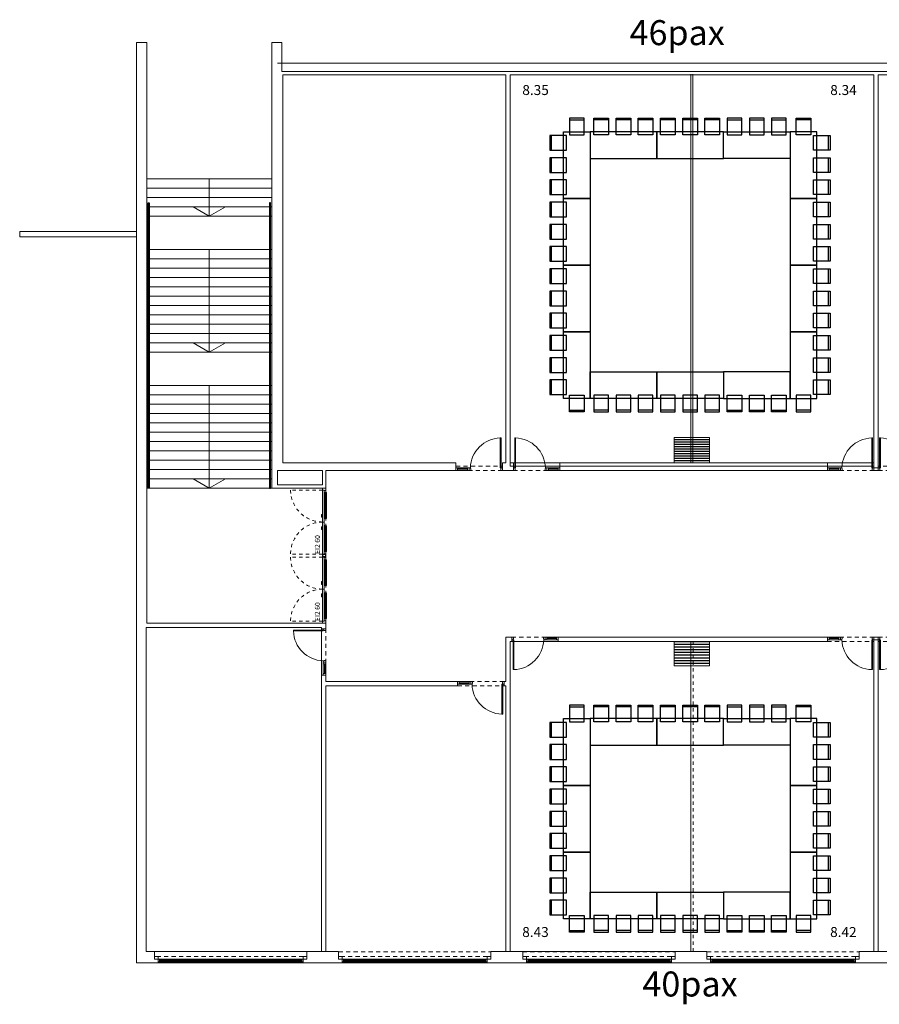
# Model space of a CAD drawing. Units: inches. Extents: x 79 to 290, y -182 to 195.
# Drawn here: x 211 to 237, y -92 to -63 of the extents above; entities that cross this region are included whole.
import ezdxf

# ---------------------------------------------------------------- set-up
doc = ezdxf.new("R2010")
doc.units = ezdxf.units.IN
doc.header["$MEASUREMENT"] = 0
for name, pattern in [('CACHE2', [0.1875, 0.125, -0.0625]), ('HIDDEN', [0.375, 0.25, -0.125]), ('SITUACION$0$LÍNEAS_OCULTAS2', [0.1875, 0.125, -0.0625])]:
    doc.linetypes.add(name, pattern=pattern)
for name, color, linetype in [('+G3_A barandillas', 1, 'Continuous'), ('MOBILIARI', 40, 'Continuous'), ('PASOS', 1, 'Continuous'), ('SALAS', 8, 'Continuous')]:
    doc.layers.add(name, color=color, linetype=linetype)
for name, color, linetype, lineweight in [('+G3_A carpinteria', 1, 'Continuous', 5), ('+G3_A cotas_xxxx', 9, 'Continuous', 9), ('+G3_A escaleras', 6, 'Continuous', 5), ('+G3_A proyec ocultas', 252, 'CACHE2', 5), ('+G3_A proyectado', 9, 'Continuous', 5), ('+G3_A tabiques', 2, 'Continuous', 5), ('+G3_A texto', 7, 'Continuous', 5)]:
    doc.layers.add(name, color=color, linetype=linetype, lineweight=lineweight)
doc.styles.get("Standard").update_dxf_attribs({"font": 'arial.ttf'})

# ---------------------------------------------------------------- blocks, each defined once
blk = doc.blocks.new('puerta ei60 luz190')
at = {"color": 9, "linetype": 'HIDDEN', "ltscale": 0.3}
for p, q in [((0.058, 0.1), (0.058, 1.06)), ((1.978, 0.1), (1.978, 1.06)), ((0.068, 0), (1.968, 0))]:
    blk.add_line(p, q, dxfattribs=at)
for p, q in [((0.058, 0.1), (0, 0.1)), ((2.036, 0.1), (0, 0.1)), ((0, 0), (0.068, 0)), ((0.058, 0.05), (0.058, 0.1)), ((0.058, 0.1), (1.018, 0.1)), ((1.018, 0.05), (0.058, 0.05)), ((0.068, 0), (0.068, 0.05)), ((0.865, 0.133), (0.79, 0.133)), ((0.79, 0.123), (0.79, 0.133)), ((0.865, 0.123), (0.79, 0.123)), ((0.895, 0.105), (0.855, 0.105)), ((0.855, 0.105), (0.855, 0.1)), ((0.87, 0.105), (0.87, 0.118)), ((0.88, 0.105), (0.88, 0.118)), ((0.895, 0.1), (0.895, 0.105)), ((1.978, 0.1), (1.018, 0.1)), ((1.018, 0.1), (1.018, 0.05)), ((1.018, 0.1), (1.018, 0.05)), ((1.018, 0.05), (1.978, 0.05)), ((1.141, 0.1), (1.141, 0.105)), ((1.141, 0.105), (1.181, 0.105)), ((1.156, 0.105), (1.156, 0.118)), ((1.166, 0.105), (1.166, 0.118)), ((1.171, 0.133), (1.246, 0.133)), ((1.171, 0.123), (1.246, 0.123)), ((1.181, 0.105), (1.181, 0.1)), ((1.246, 0.123), (1.246, 0.133)), ((1.968, 0), (1.968, 0.05)), ((2.036, 0), (1.968, 0)), ((1.978, 0.1), (2.036, 0.1)), ((1.978, 0.05), (1.978, 0.1))]:
    blk.add_line(p, q)
for points in [[(0.126, 0.052), (0.126, 0.042), (0.919, 0.04), (0.919, 0.05)], [(0.136, 0.042), (0.136, -0.018), (0.878, -0.02)], [(0.166, 0.042), (0.166, 0.012)], [(0.878, 0.01), (0.166, 0.012)], [(0.908, 0.04), (0.908, -0.02), (0.878, -0.02), (0.878, 0.04)], [(1.91, 0.051), (1.91, 0.041), (1.117, 0.04), (1.117, 0.05)], [(1.128, 0.04), (1.128, -0.02), (1.158, -0.02), (1.158, 0.04)], [(1.9, 0.041), (1.9, -0.019), (1.158, -0.02)], [(1.158, 0.01), (1.87, 0.011)], [(1.87, 0.041), (1.87, 0.011)]]:
    blk.add_lwpolyline(points)
for centre, start, end in [((0.058, 0.1), 359.9722, 90.0002), ((1.978, 0.1), 89.9998, 180.0278)]:
    blk.add_arc(centre, 0.96, start, end, dxfattribs=at)
for centre, radius, start, end in [((0.865, 0.118), 0.015, 0, 90), ((0.865, 0.118), 0.005, 0, 90), ((1.171, 0.118), 0.015, 90, 180), ((1.171, 0.118), 0.005, 90, 180)]:
    blk.add_arc(centre, radius, start, end)
at = {"layer": '+G3_A texto', "insert": (0.058, 0.332), "char_height": 0.15, "attachment_point": 1}
blk.add_mtext_dynamic_manual_height_columns('EI2 60', width=1.00951, gutter_width=12.5, heights=[0], dxfattribs=at)
blk = doc.blocks.new('*U19')
at = {"layer": '+G3_A carpinteria'}
for points in [[(-0.11, 0.08), (0, 0.08), (0, 0), (-0.11, 0)], [(0, 0), (0.04, 0), (0.04, -0.08), (0, -0.08)], [(4.31, 0), (4.35, 0), (4.35, -0.08), (4.31, -0.08)], [(4.46, 0.08), (4.35, 0.08), (4.35, 0), (4.46, 0)], [(4.31, -0.027), (0.04, -0.027), (0.04, -0.033), (4.31, -0.033)], [(4.31, -0.053), (0.04, -0.053), (0.04, -0.047), (4.31, -0.047)]]:
    blk.add_lwpolyline(points, close=True, dxfattribs=at)
at = {"layer": '+G3_A proyec ocultas'}
blk.add_line((4.35, 0.08), (0, 0.08), dxfattribs=at)
at = {"layer": '+G3_A proyectado'}
blk.add_lwpolyline([(0, 0), (4.35, 0), (4.35, -0.08), (0, -0.08)], close=True, dxfattribs=at)
blk.add_lwpolyline([(4.35, -0.118), (0, -0.118)], dxfattribs=at)
blk = doc.blocks.new('PUERA 42DB CC8-1')
at = {"layer": '+G3_A carpinteria'}
for p, q in [((0.04, 0.08), (0.04, 0.975)), ((0.065, 0.975), (0.04, 0.975)), ((0.065, 0.975), (0.065, 0.08)), ((0, 0.08), (0.04, 0.08)), ((0, 0), (0.05, 0)), ((0.04, 0.08), (0.04, 0.055)), ((0.065, 0.08), (0.04, 0.08)), ((0.04, 0.055), (0.05, 0.055)), ((0.05, 0.055), (0.05, 0)), ((0.95, 0.055), (0.95, 0)), ((0.96, 0.055), (0.95, 0.055)), ((1, 0), (0.95, 0)), ((0.96, 0.08), (0.96, 0.055)), ((1, 0.08), (0.96, 0.08)), ((1, 0), (1, 0.08))]:
    blk.add_line(p, q, dxfattribs=at)
for points in [[(1, 0), (1.05, 0), (1.05, 0.08), (1, 0.08)], [(1, 0.08), (1.395, 0.08), (1.395, 0), (1, 0)], [(1.05, 0.035), (1.345, 0.035), (1.345, 0.045), (1.05, 0.045)], [(1.345, 0), (1.395, 0), (1.395, 0.08), (1.345, 0.08)]]:
    blk.add_lwpolyline(points, close=True, dxfattribs=at)
at = {"layer": '+G3_A proyec ocultas'}
blk.add_lwpolyline([(0, 0), (1.395, 0), (1.395, 0.13), (0, 0.13)], close=True, dxfattribs=at)
at = {"color": 252, "ltscale": 0.1}
blk.add_arc((0.04, 0.055), 0.92, 1.5918, 88.4082, dxfattribs=at)
blk = doc.blocks.new('puertas salas aparejadas')
at = {"layer": '+G3_A carpinteria'}
blk.add_lwpolyline([(-0.065, 0), (0.065, 0), (0.065, -0.08), (-0.065, -0.08)], close=True, dxfattribs=at)
at = {"rotation": 180}
blk.add_blockref('PUERA 42DB CC8-1', (-0.065, 0), dxfattribs=at)
at = {"xscale": -1, "rotation": 180}
blk.add_blockref('PUERA 42DB CC8-1', (0.065, 0), dxfattribs=at)
blk = doc.blocks.new('*U45')
at = {"layer": '+G3_A carpinteria'}
blk.add_lwpolyline([(-0.0355, 0.53), (-0.0355, -0.53), (0.0355, -0.53), (0.0355, 0.53)], close=True, dxfattribs=at)
blk = doc.blocks.new('*U46')
at = {"layer": '+G3_A cotas_xxxx', "color": 0, "linetype": 'ByBlock', "lineweight": -2, "transparency": 16777216}
for p in [(-0.648, 0), (-0.567, 0), (-0.486, 0), (-0.405, 0), (-0.324, 0), (-0.243, 0), (-0.162, 0), (-0.081, 0), (0, 0)]:
    blk.add_blockref('*U45', p, dxfattribs=at)
blk = doc.blocks.new('Asti')
at = {"layer": 'SALAS', "color": 5, "lineweight": -2}
blk.add_line((202.91, -456.653), (202.91, -457.093), dxfattribs=at)
blk.add_lwpolyline([(202.863, -457.093), (202.863, -456.653), (203.363, -456.653), (203.363, -457.093)], close=True, dxfattribs=at)
blk = doc.blocks.new('mesa200x80_3pax')
at = {"layer": 'SALAS', "color": 5}
for p, q in [((-1.154, -0.113), (-1.154, -0.553)), ((-1.154, -0.78), (-1.154, -1.22)), ((-1.154, -1.447), (-1.154, -1.887))]:
    blk.add_line(p, q, dxfattribs=at)
for points in [[(-0.8, 0), (-0.8, -2), (0, -2), (0, 0)], [(-1.202, -0.113), (-0.702, -0.113), (-0.702, -0.553), (-1.202, -0.553)], [(-1.202, -0.78), (-0.702, -0.78), (-0.702, -1.22), (-1.202, -1.22)], [(-1.202, -1.447), (-0.702, -1.447), (-0.702, -1.887), (-1.202, -1.887)]]:
    blk.add_lwpolyline(points, close=True, dxfattribs=at)

msp = doc.modelspace()

# ---------------------------------------------------------------- linework, layer by layer
at = {"layer": '+G3_A barandillas'}
for points in [[(214.5923, -68.091), (214.6223, -68.091), (214.6223, -76.651), (214.5923, -76.651)], [(218.2673, -68.091), (218.2373, -68.091), (218.2373, -76.651), (218.2673, -76.651)]]:
    msp.add_lwpolyline(points, close=True, dxfattribs=at)
at = {"layer": '+G3_A carpinteria', "linetype": 'SITUACION$0$LÍNEAS_OCULTAS2', "ltscale": 0.5}
for p, q in [((230.8815, -75.8932), (230.8815, -64.238)), ((230.9415, -75.8932), (230.9415, -64.238)), ((230.876, -81.253), (230.876, -90.558)), ((230.947, -81.253), (230.947, -90.558))]:
    msp.add_line(p, q, dxfattribs=at)
at = {"layer": '+G3_A carpinteria'}
for points in [[(236.3696, -75.993), (225.4534, -75.993), (225.4534, -64.258), (236.3696, -64.258)], [(225.4534, -64.258), (230.8815, -64.258), (230.8815, -75.893), (225.4534, -75.893)], [(230.9415, -75.8986), (236.3696, -75.8986), (236.3696, -64.258), (230.9415, -64.258)], [(230.3823, -75.133), (231.4423, -75.133), (231.4423, -75.193), (230.3823, -75.193)], [(230.3823, -75.203), (231.4423, -75.203), (231.4423, -75.263), (230.3823, -75.263)], [(230.3823, -75.273), (231.4423, -75.273), (231.4423, -75.333), (230.3823, -75.333)], [(230.3823, -75.343), (231.4423, -75.343), (231.4423, -75.403), (230.3823, -75.403)], [(230.3823, -75.413), (231.4423, -75.413), (231.4423, -75.473), (230.3823, -75.473)], [(230.3823, -75.483), (231.4423, -75.483), (231.4423, -75.543), (230.3823, -75.543)], [(230.3823, -75.553), (231.4423, -75.553), (231.4423, -75.613), (230.3823, -75.613)], [(230.3823, -75.623), (231.4423, -75.623), (231.4423, -75.683), (230.3823, -75.683)], [(230.3823, -75.693), (231.4423, -75.693), (231.4423, -75.753), (230.3823, -75.753)], [(230.3823, -75.763), (231.4423, -75.763), (231.4423, -75.823), (230.3823, -75.823)], [(230.3823, -75.833), (231.4423, -75.833), (231.4423, -75.893), (230.3823, -75.893)], [(219.8404, -78.647), (219.9204, -78.647), (219.9204, -78.703), (219.8404, -78.703)], [(214.5373, -80.831), (219.8004, -80.831), (219.8004, -90.558), (214.5373, -90.558)], [(225.4534, -81.253), (230.876, -81.253), (230.876, -90.558), (225.4534, -90.558)]]:
    msp.add_lwpolyline(points, close=True, dxfattribs=at)
at = {"layer": '+G3_A escaleras'}
for p, q in [((218.3073, -67.372), (214.5523, -67.372)), ((216.4298, -67.372), (216.4298, -68.492)), ((218.3073, -67.652), (214.5523, -67.652)), ((218.3073, -67.932), (214.5523, -67.932)), ((218.3073, -68.212), (214.5523, -68.212)), ((218.3073, -68.492), (214.5523, -68.492)), ((218.3073, -69.491), (214.5523, -69.491)), ((216.4298, -69.491), (216.4298, -72.572)), ((218.3073, -69.771), (214.5523, -69.771)), ((218.3073, -70.051), (214.5523, -70.051)), ((218.3073, -70.331), (214.5523, -70.331)), ((218.3073, -70.611), (214.5523, -70.611)), ((218.3073, -70.891), (214.5523, -70.891)), ((218.3073, -71.171), (214.5523, -71.171)), ((218.3073, -71.451), (214.5523, -71.451)), ((218.3073, -71.731), (214.5523, -71.731)), ((218.3073, -71.731), (214.5523, -71.731)), ((218.3073, -72.011), (214.5523, -72.011)), ((218.3073, -72.291), (214.5523, -72.291)), ((218.3073, -72.572), (214.5523, -72.572)), ((218.3073, -73.571), (214.5523, -73.571)), ((216.4298, -73.571), (216.4298, -76.651)), ((218.3073, -73.851), (214.5523, -73.851)), ((218.3073, -74.131), (214.5523, -74.131)), ((218.3073, -74.411), (214.5523, -74.411)), ((218.3073, -74.691), (214.5523, -74.691)), ((218.3073, -74.971), (214.5523, -74.971)), ((218.3073, -75.251), (214.5523, -75.251)), ((218.3073, -75.531), (214.5523, -75.531)), ((218.3073, -75.811), (214.5523, -75.811)), ((218.3073, -76.091), (214.5523, -76.091)), ((218.3073, -76.371), (214.5523, -76.371)), ((218.3073, -76.651), (214.5523, -76.651))]:
    msp.add_line(p, q, dxfattribs=at)
for points in [[(215.9444, -68.212), (216.4298, -68.492), (216.9151, -68.212)], [(215.9444, -72.292), (216.4298, -72.572), (216.9151, -72.292)], [(215.9444, -76.371), (216.4298, -76.651), (216.9151, -76.371)]]:
    msp.add_lwpolyline(points, dxfattribs=at)
at = {"layer": '+G3_A proyec ocultas'}
for p, q in [((214.7888, -90.558), (219.3588, -90.558)), ((220.3119, -90.5602), (224.8819, -90.5602)), ((225.835, -90.5602), (230.405, -90.5602)), ((231.358, -90.5602), (235.928, -90.5602))]:
    msp.add_line(p, q, dxfattribs=at)
at = {"layer": '+G3_A proyectado'}
msp.add_line((218.4773, -63.908), (246.0673, -63.908), dxfattribs=at)
msp.add_lwpolyline([(214.2423, -69.118), (214.2423, -68.958), (210.7423, -68.958), (210.7423, -69.118)], close=True, dxfattribs=at)
at = {"layer": '+G3_A tabiques'}
for points in [[(214.7888, -90.558), (214.5373, -90.558), (214.5373, -80.831), (219.8004, -80.831), (219.8004, -80.873), (219.9305, -80.873), (219.9302, -80.701), (214.5523, -80.701), (214.5523, -63.283), (214.2423, -63.283), (214.2423, -90.8981), (214.8988, -90.8981), (214.8988, -90.7802)], [(281.8323, -64.158), (218.6114, -64.158), (218.6114, -63.283), (218.3373, -63.283), (218.3373, -63.283), (218.3073, -63.283), (218.3073, -76.651), (219.9304, -76.651), (219.9304, -76.123), (223.8281, -76.123), (223.8281, -75.893), (218.6323, -75.893), (218.6323, -64.258), (225.3234, -64.258), (225.3234, -75.893), (225.2234, -75.893), (225.2234, -76.123), (225.5534, -76.123), (225.5534, -75.893), (225.4534, -75.893), (225.4534, -64.258), (236.3696, -64.258), (236.3696, -76.043), (236.4996, -76.043), (236.4996, -64.258), (241.8927, -64.258)], [(219.8304, -76.123), (219.8304, -76.551), (218.4773, -76.551), (218.4773, -76.123), (219.8304, -76.123)], [(226.8738, -81.123), (234.9742, -81.123), (234.9742, -81.253), (226.8988, -81.253), (226.8988, -81.123)], [(223.8781, -82.4577), (219.9304, -82.4577), (219.9302, -82.2683), (219.7997, -82.2683), (219.8004, -90.558), (219.9304, -90.558), (219.9304, -82.588), (223.8781, -82.588), (223.8781, -82.4577)], [(214.8988, -90.7802), (214.7888, -90.7802), (214.7888, -90.558)], [(220.3119, -90.558), (219.3588, -90.558)], [(219.3588, -90.7002), (219.3588, -90.558)], [(220.4219, -90.7802), (220.3119, -90.7802), (220.3119, -90.558)], [(224.7719, -90.7802), (224.8819, -90.7802), (224.8819, -90.558)], [(225.835, -90.558), (224.8819, -90.558)], [(225.945, -90.7802), (225.835, -90.7802), (225.835, -90.558)], [(230.295, -90.7802), (230.405, -90.7802), (230.405, -90.558)], [(231.358, -90.558), (230.405, -90.558)], [(231.468, -90.7802), (231.358, -90.7802), (231.358, -90.558)], [(235.818, -90.7802), (235.928, -90.7802), (235.928, -90.558)], [(236.8811, -90.7803), (236.8811, -90.558), (235.928, -90.558)], [(219.2488, -90.7802), (219.2488, -90.8982), (220.4219, -90.8982), (220.4219, -90.7802)], [(224.7719, -90.7802), (224.7719, -90.8981), (225.945, -90.8981), (225.945, -90.7002)], [(230.295, -90.7802), (230.295, -90.8981), (231.468, -90.8981), (231.468, -90.7802)], [(235.818, -90.7802), (235.818, -90.8981), (236.9911, -90.8981), (236.9911, -90.7803)]]:
    msp.add_lwpolyline(points, dxfattribs=at)
for points in [[(226.9484, -76.123), (226.9484, -75.893), (234.9742, -75.893), (234.9742, -76.123)], [(225.3234, -81.123), (225.5034, -81.123), (225.5034, -81.253), (225.4534, -81.253), (225.4534, -90.558), (225.3234, -90.558), (225.3234, -82.5877), (225.2734, -82.5877), (225.2734, -82.4577), (225.3234, -82.4577)], [(236.3696, -81.203), (236.4996, -81.203), (236.4996, -90.558), (236.3696, -90.558)]]:
    msp.add_lwpolyline(points, close=True, dxfattribs=at)

# ---------------------------------------------------------------- block references
at = {"layer": '+G3_A carpinteria', "xscale": -1}
msp.add_blockref('PUERA 42DB CC8-1', (225.2234, -76.123), dxfattribs=at)
at = {"layer": '+G3_A carpinteria'}
for name, p in [('PUERA 42DB CC8-1', (225.5534, -76.123)), ('puertas salas aparejadas', (236.4346, -81.123)), ('*U19', (214.8988, -90.7802)), ('*U19', (220.4219, -90.7802)), ('*U19', (225.945, -90.7802)), ('*U19', (231.468, -90.7802))]:
    msp.add_blockref(name, p, dxfattribs=at)
for name, p, rotation in [('puertas salas aparejadas', (236.4346, -76.123), 180), ('puerta ei60 luz190', (219.9304, -78.687), 90.00000000000001), ('puerta ei60 luz190', (219.9304, -80.701), 90.00000000000001), ('PUERA 42DB CC8-1', (225.2734, -82.4577), 180), ('PUERA 42DB CC8-1', (225.2734, -82.4577), 180)]:
    msp.add_blockref(name, p, dxfattribs=dict(at, rotation=rotation))
at = {"layer": '+G3_A carpinteria', "xscale": -1}
for p, rotation in [((219.9304, -80.873), 90), ((225.5034, -81.123), 180)]:
    msp.add_blockref('PUERA 42DB CC8-1', p, dxfattribs=dict(at, rotation=rotation))
at = {"layer": '+G3_A cotas_xxxx', "rotation": 90.00000000000001}
msp.add_blockref('*U46', (230.9123, -81.2987), dxfattribs=at)
at = {"layer": 'MOBILIARI', "xscale": -1}
for p, rotation in [((-229.4189, 137.3046), 90), ((691.1263, -277.2239), 270), ((691.1263, -277.2239), 270), ((-229.4189, 119.6958), 90), ((691.1263, -292.8328), 270), ((691.1263, -292.8328), 270)]:
    msp.add_blockref('Asti', p, dxfattribs=dict(at, rotation=rotation))
at = {"layer": 'MOBILIARI'}
for p, rotation in [((691.1263, 137.3046), 269.9999999999999), ((-229.4189, -277.2239), 90), ((691.1263, 119.6958), 269.9999999999999), ((-229.4189, -292.8328), 90)]:
    msp.add_blockref('Asti', p, dxfattribs=dict(at, rotation=rotation))
at = {"layer": 'SALAS', "lineweight": -2}
for p, rotation in [((229.8537, -66.7597), 269.9999999999999), ((231.8537, -66.7597), 269.9999999999999), ((233.8537, -67.9597), 180), ((233.8537, -69.9597), 180), ((233.8537, -71.9597), 180), ((233.8537, -73.9597), 180), ((231.8537, -73.1597), 90), ((229.8537, -84.3685), 269.9999999999999), ((231.8537, -84.3685), 269.9999999999999), ((233.8537, -85.5685), 180), ((233.8537, -87.5685), 180), ((233.8537, -89.5685), 180), ((231.8537, -88.7685), 90)]:
    msp.add_blockref('mesa200x80_3pax', p, dxfattribs=dict(at, rotation=rotation))
at = {"layer": 'SALAS', "lineweight": -2, "xscale": -1}
for p, rotation in [((231.8537, -66.7597), 90), ((227.8537, -67.9597), 180), ((227.8537, -69.9597), 180), ((227.8537, -71.9597), 180), ((227.8537, -73.9597), 180), ((229.8537, -73.1597), 270), ((231.8537, -73.1597), 270), ((231.8537, -84.3685), 90), ((227.8537, -85.5685), 180), ((227.8537, -87.5685), 180), ((227.8537, -89.5685), 180), ((229.8537, -88.7685), 270), ((231.8537, -88.7685), 270)]:
    msp.add_blockref('mesa200x80_3pax', p, dxfattribs=dict(at, rotation=rotation))

# ---------------------------------------------------------------- texts
at = {"layer": 'PASOS', "lineweight": -2, "char_height": 0.75, "attachment_point": 1}
for s, insert in [('46pax', (229.0402, -62.6134)), ('40pax', (229.4255, -91.1531))]:
    msp.add_mtext_dynamic_manual_height_columns(s, width=3.475137, gutter_width=12.5, heights=[0], dxfattribs=dict(at, insert=insert))
at = {"layer": 'PASOS', "color": 0, "lineweight": -2, "char_height": 0.3}
for s, insert, attachment_point in [('{\\fArial|b1|i0|c0|p34;8.35}', (225.8217, -64.5603), 1), ('{\\fArial|b1|i0|c0|p34;8.34}', (235.0598, -64.5603), 1), ('{\\fArial|b1|i0|c0|p34;8.43}', (225.8188, -90.1186), 7), ('{\\fArial|b1|i0|c0|p34;8.42}', (235.0569, -90.1186), 7)]:
    msp.add_mtext_dynamic_manual_height_columns(s, width=0.736483, gutter_width=12.5, heights=[0], dxfattribs=dict(at, insert=insert, attachment_point=attachment_point))

doc.saveas('drawing.dxf')
